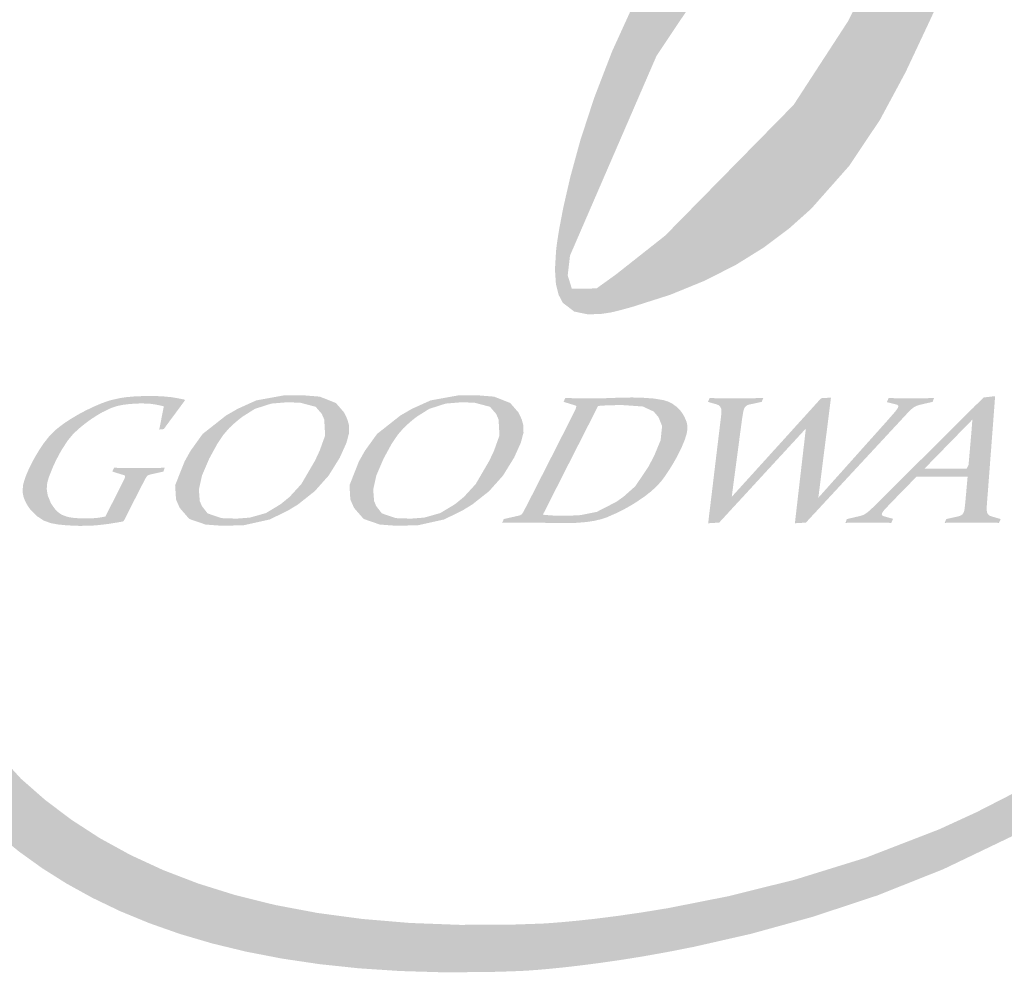
# Model space of a CAD drawing. Units: millimetres. Extents: x 17604 to 26004, y 4079 to 15959.
# Drawn here: x 19435 to 19483, y 4283 to 4330 of the extents above; entities that cross this region are included whole.
import ezdxf

# ---------------------------------------------------------------- set-up
doc = ezdxf.new("R2010")
doc.units = ezdxf.units.MM

# ---------------------------------------------------------------- blocks, each defined once
blk = doc.blocks.new('el logo')
h = blk.add_hatch(color=250)
h.dxf.hatch_style = 1
h.paths.add_polyline_path([(0.2658, 2.4113), (0.282, 2.6067), (0.3039, 2.7995), (0.3306, 2.9874), (0.3606, 3.1684), (0.3929, 3.3404), (0.4262, 3.5013), (0.4594, 3.6489), (0.4912, 3.7811), (0.5205, 3.8959), (0.5461, 3.991), (0.5667, 4.0645), (0.5812, 4.1141), (0.5873, 4.1345), (0.5902, 4.1439), (0.5979, 4.1684), (0.6283, 4.2641), (0.6884, 4.4456), (0.7478, 4.6144), (0.8064, 4.7715), (0.8644, 4.9176), (0.922, 5.0535), (0.9791, 5.1802), (1.036, 5.2985), (1.0928, 5.4092), (1.1495, 5.5132), (1.2632, 5.7042), (1.3781, 5.8784), (1.495, 6.0423), (1.6128, 6.199), (1.727, 6.3446), (1.8328, 6.4751), (1.881, 6.5332), (1.9252, 6.5859), (1.9649, 6.6327), (1.9995, 6.6729), (2.0283, 6.7062), (2.0507, 6.7318), (2.0705, 6.7542), (1.9325, 6.7542), (1.9167, 6.7357), (1.8931, 6.7079), (1.8657, 6.6753), (1.8346, 6.638), (1.8003, 6.5965), (1.7232, 6.5018), (1.6372, 6.3937), (1.5449, 6.2747), (1.4489, 6.1471), (1.3521, 6.0136), (1.2566, 5.8755), (1.1625, 5.7301), (1.0691, 5.5736), (0.9759, 5.4022), (0.9293, 5.3097), (0.8825, 5.2121), (0.8355, 5.1089), (0.7883, 4.9995), (0.7407, 4.8836), (0.6928, 4.7607), (0.6444, 4.6302), (0.5955, 4.4917), (0.5459, 4.3448), (0.4958, 4.189), (0.4831, 4.1485), (0.4813, 4.1427), (0.4813, 4.1426), (0.4811, 4.1423), (0.4797, 4.1376), (0.4769, 4.1282), (0.4726, 4.1141), (0.4605, 4.0724), (0.4439, 4.0138), (0.4236, 3.9396), (0.4003, 3.8509), (0.3746, 3.749), (0.3473, 3.6351), (0.3191, 3.5104), (0.2906, 3.3761), (0.2626, 3.2335), (0.2357, 3.0838), (0.2106, 2.9282), (0.188, 2.7679), (0.1532, 2.4381), (0.1423, 2.2711), (0.1367, 2.1043), (0.137, 1.939), (0.1441, 1.7761), (0.1588, 1.6165), (0.1819, 1.461), (0.2143, 1.3105), (0.2568, 1.1658), (0.3103, 1.0276), (0.3757, 0.897), (0.4537, 0.7745), (0.5453, 0.6612), (0.6512, 0.5578), (0.7098, 0.5101), (0.7724, 0.4651), (0.839, 0.4231), (0.9097, 0.3841), (0.9846, 0.3481), (1.0639, 0.3154), (1.1476, 0.2859), (1.2359, 0.2599), (1.3288, 0.2374), (1.4266, 0.2185), (1.5291, 0.2033), (1.6367, 0.1919), (1.7494, 0.1845), (1.8672, 0.181), (1.9903, 0.1818), (2.0539, 0.1837), (2.07, 0.1844), (2.0781, 0.1847), (2.0816, 0.1849), (2.0817, 0.1849), (2.0876, 0.1852), (2.1023, 0.1861), (2.1253, 0.1878), (2.1561, 0.1905), (2.1943, 0.1943), (2.2393, 0.1995), (2.2908, 0.2061), (2.3481, 0.2143), (2.4109, 0.2243), (2.4786, 0.2364), (2.5508, 0.2506), (2.7067, 0.2861), (2.8746, 0.3324), (3.0507, 0.3906), (3.2313, 0.4624), (3.4151, 0.5505), (3.5088, 0.602), (3.604, 0.6594), (3.701, 0.7231), (3.8001, 0.7938), (3.9014, 0.872), (4.0053, 0.9584), (4.112, 1.0535), (4.2218, 1.1578), (4.3349, 1.2721), (4.4516, 1.3967), (4.5721, 1.5325), (4.6967, 1.6798), (4.8257, 1.8393), (4.9592, 2.0117), (5.0622, 2.1498), (4.9678, 2.1498), (4.8073, 1.9464), (4.6542, 1.7607), (4.508, 1.5918), (4.3682, 1.4387), (4.2344, 1.3004), (4.1061, 1.1761), (3.9828, 1.0648), (3.864, 0.9655), (3.7492, 0.8774), (3.638, 0.7995), (3.53, 0.7309), (3.4245, 0.6705), (3.3212, 0.6176), (3.2196, 0.571), (3.0196, 0.4937), (2.8256, 0.4336), (2.6436, 0.3884), (2.4801, 0.3561), (2.4071, 0.3442), (2.3412, 0.3347), (2.283, 0.3273), (2.2333, 0.3219), (2.193, 0.3181), (2.1628, 0.3157), (2.1372, 0.314), (2.0563, 0.3112), (1.912, 0.3105), (1.7752, 0.3157), (1.6457, 0.3266), (1.5234, 0.343), (1.4081, 0.3647), (1.2996, 0.3916), (1.1977, 0.4234), (1.1022, 0.4601), (1.013, 0.5013), (0.9298, 0.547), (0.8526, 0.597), (0.7809, 0.651), (0.7148, 0.709), (0.5984, 0.8358), (0.5018, 0.9762), (0.4236, 1.1285), (0.3622, 1.2915), (0.3162, 1.4636), (0.2841, 1.6435), (0.2645, 1.8297), (0.2559, 2.0208), (0.2567, 2.2153)])
h = blk.add_hatch(color=250)
h.dxf.hatch_style = 1
h.paths.add_polyline_path([(5.0541, 3.9732), (5.1012, 4.0253), (5.1373, 4.0684), (5.1624, 4.1003), (5.1761, 4.1189), (5.1786, 4.1224), (5.1808, 4.1261), (5.1873, 4.1378), (5.2272, 4.229), (5.2436, 4.3123), (5.2421, 4.3498), (5.2339, 4.3839), (5.2186, 4.4139), (5.1958, 4.4395), (5.1311, 4.4768), (5.0573, 4.4985), (4.9954, 4.5087), (4.9756, 4.5107), (4.9666, 4.5114), (4.9664, 4.5114), (4.961, 4.5119), (4.9373, 4.5135), (4.8905, 4.5152), (4.7992, 4.5127), (4.6253, 4.4878), (4.4629, 4.4437), (4.312, 4.389), (4.1732, 4.3321), (4.0546, 4.2804), (4.0063, 4.2586), (3.9672, 4.2406), (3.9387, 4.2273), (3.9223, 4.2195), (3.9199, 4.2211), (3.9241, 4.231), (3.9407, 4.2542), (3.9524, 4.264), (3.9564, 4.2709), (3.9567, 4.2728), (3.9567, 4.2731), (3.9611, 4.2749), (4.0061, 4.293), (4.092, 4.3288), (4.2479, 4.3985), (4.384, 4.4659), (4.5021, 4.5312), (4.6039, 4.5946), (4.691, 4.6564), (4.7652, 4.7166), (4.8282, 4.7757), (4.8816, 4.8336), (4.9266, 4.8898), (4.9636, 4.9429), (4.9934, 4.9913), (5.0163, 5.0336), (5.0329, 5.0683), (5.0438, 5.094), (5.0495, 5.1091), (5.0506, 5.1122), (5.0508, 5.113), (5.0542, 5.127), (5.0786, 5.2333), (5.0926, 5.3276), (5.0932, 5.369), (5.0884, 5.4057), (5.0771, 5.4372), (5.0583, 5.4631), (5.0318, 5.483), (4.9996, 5.4975), (4.929, 5.5137), (4.868, 5.5183), (4.8478, 5.5185), (4.8382, 5.5182), (4.8377, 5.5182), (4.8134, 5.5139), (4.7659, 5.505), (4.6813, 5.4864), (4.6087, 5.4664), (4.5463, 5.4444), (4.4437, 5.3914), (4.3572, 5.3222), (4.2727, 5.2336), (4.1928, 5.1379), (4.1584, 5.0939), (4.1296, 5.056), (4.1079, 5.0267), (4.0948, 5.0086), (4.092, 5.0047), (4.0915, 5.0041), (4.0757, 4.9837), (4.013, 4.8999), (3.9612, 4.8259), (3.9186, 4.7602), (3.8835, 4.7013), (3.8545, 4.6478), (3.808, 4.5514), (3.7262, 4.3727), (3.6925, 4.3012), (3.68, 4.2748), (3.6713, 4.2566), (3.667, 4.2476), (3.6449, 4.2392), (3.5951, 4.2212), (3.5064, 4.192), (3.4307, 4.1712), (3.366, 4.1576), (3.3104, 4.1503), (3.268, 4.1501), (3.268, 4.0856), (3.3532, 4.0907), (3.4657, 4.1088), (3.559, 4.1301), (3.5946, 4.1396), (3.6205, 4.1471), (3.6353, 4.1516), (3.6379, 4.1524), (3.6361, 4.1486), (3.6261, 4.1263), (3.611, 4.0857), (3.5993, 4.0593), (3.5928, 4.0494), (3.5888, 4.0467), (3.5794, 4.0405), (3.5059, 3.9907), (3.3677, 3.8933), (3.2408, 3.7983), (3.1247, 3.7059), (3.0187, 3.6158), (2.9223, 3.5281), (2.8349, 3.4426), (2.756, 3.3593), (2.6848, 3.278), (2.6209, 3.1988), (2.5636, 3.1215), (2.4668, 2.9724), (2.3896, 2.83), (2.3276, 2.6941), (2.2785, 2.5667), (2.2408, 2.4511), (2.2133, 2.3505), (2.1944, 2.2682), (2.1828, 2.2074), (2.1794, 2.1861), (2.1772, 2.1715), (2.1762, 2.1638), (2.1761, 2.1628), (2.1745, 2.1491), (2.1715, 2.0986), (2.1741, 2.0591), (2.1816, 2.0293), (2.1929, 2.0077), (2.224, 1.9838), (2.2603, 1.9763), (2.2957, 1.977), (2.3242, 1.9813), (2.3403, 1.9851), (2.3417, 1.9855), (2.3419, 1.9856), (2.342, 1.9856), (2.3536, 1.9886), (2.3813, 1.9961), (2.4857, 2.0294), (2.58, 2.0679), (2.6649, 2.111), (2.7411, 2.1584), (2.8095, 2.2096), (2.8707, 2.2642), (2.9745, 2.3815), (3.0583, 2.5069), (3.1281, 2.6367), (3.1896, 2.7675), (3.3056, 3.0173), (3.3591, 3.1294), (3.4071, 3.2283), (3.4474, 3.3105), (3.4782, 3.3726), (3.4894, 3.3949), (3.4974, 3.4109), (3.5032, 3.4223), (3.5028, 3.4126), (3.5022, 3.3658), (3.503, 3.3107), (3.5099, 3.1801), (3.5255, 3.0294), (3.5516, 2.8672), (3.5902, 2.7022), (3.6431, 2.543), (3.7121, 2.3982), (3.7532, 2.334), (3.7988, 2.2762), (3.8995, 2.1792), (4.0064, 2.1045), (4.1113, 2.0495), (4.2063, 2.0115), (4.2833, 1.9878), (4.3126, 1.9805), (4.3345, 1.9757), (4.3478, 1.9732), (4.3543, 1.9724), (4.397, 1.9701), (4.4801, 1.9715), (4.5609, 1.9807), (4.6404, 1.9981), (4.7198, 2.0236), (4.8001, 2.0573), (4.8824, 2.0993), (4.9678, 2.1498), (5.0622, 2.1498), (5.0976, 2.1973), (5.133, 2.2459), (5.1508, 2.2705), (5.1585, 2.2811), (5.1649, 2.2859), (5.1766, 2.2945), (5.1797, 2.2976), (5.1881, 2.3063), (5.2007, 2.3202), (5.2163, 2.3385), (5.2527, 2.3871), (5.2727, 2.4191), (5.2938, 2.4581), (5.3159, 2.5057), (5.3188, 2.5123), (5.3192, 2.5133), (5.3192, 2.5133), (5.3192, 2.5133), (5.3205, 2.5152), (5.3255, 2.5228), (5.3343, 2.5361), (5.3402, 2.5451), (5.3493, 2.5486), (5.3763, 2.5594), (5.4101, 2.5741), (5.4441, 2.5936), (5.4603, 2.6067), (5.467, 2.6132), (5.4675, 2.6137), (5.4722, 2.6206), (5.4688, 2.6266), (5.4592, 2.626), (5.444, 2.6232), (5.399, 2.614), (5.3831, 2.6112), (5.3876, 2.6182), (5.3941, 2.6284), (5.4033, 2.6428), (5.4288, 2.6834), (5.4626, 2.7377), (5.5032, 2.8039), (5.5492, 2.8799), (5.5504, 2.882), (5.4646, 2.882), (5.4367, 2.8354), (5.4071, 2.7868), (5.3877, 2.7552), (5.3802, 2.7431), (5.3768, 2.8088), (5.3671, 2.8615), (5.3519, 2.9022), (5.3096, 2.9617), (5.2871, 2.9835), (5.2689, 2.9987), (5.2594, 3.0059), (5.2588, 3.0063), (5.2387, 3.0164), (5.192, 3.0342), (5.1476, 3.0437), (5.1058, 3.0457), (5.0321, 3.0305), (4.9741, 2.995), (4.9351, 2.946), (4.9136, 2.8925), (4.9045, 2.8454), (4.9024, 2.8158), (4.9024, 2.8109), (4.9047, 2.7592), (4.9126, 2.7101), (4.9255, 2.669), (4.9429, 2.6349), (4.9642, 2.6073), (5.0159, 2.5677), (5.076, 2.5442), (5.1377, 2.5314), (5.1917, 2.5262), (5.2285, 2.5252), (5.2373, 2.5254), (5.2367, 2.522), (5.2184, 2.495), (5.1944, 2.46), (5.1891, 2.4524), (5.1313, 2.3842), (5.0776, 2.3323), (5.0259, 2.2964), (4.9698, 2.2706), (4.8377, 2.2326), (4.7828, 2.2206), (4.7638, 2.2169), (4.7506, 2.2144), (4.7405, 2.2105), (4.7155, 2.2025), (4.6076, 2.1862), (4.4907, 2.1942), (4.3697, 2.2244), (4.2494, 2.2748), (4.1348, 2.3434), (4.0308, 2.4281), (3.9423, 2.5271), (3.8742, 2.6382), (3.8294, 2.7586), (3.8048, 2.883), (3.7959, 3.0053), (3.7986, 3.1197), (3.8086, 3.2204), (3.8215, 3.3013), (3.8277, 3.3325), (3.833, 3.3566), (3.837, 3.3729), (3.8391, 3.3809), (3.8508, 3.3816), (3.8837, 3.3838), (3.9493, 3.3907), (4.0791, 3.4132), (4.2061, 3.4464), (4.3294, 3.4886), (4.4477, 3.5385), (4.56, 3.5946), (4.6653, 3.6554), (4.7624, 3.7195), (4.8503, 3.7853), (4.9284, 3.851), (4.9964, 3.9144)])
h.paths.add_polyline_path([(4.7079, 3.971), (4.6028, 3.8975), (4.4737, 3.825), (4.3153, 3.755), (4.1222, 3.6888), (3.8893, 3.6281), (3.8894, 3.6352), (3.8892, 3.6545), (3.8859, 3.7159), (3.8749, 3.7858), (3.8454, 3.8413), (3.8175, 3.8583), (3.7772, 3.8654), (3.7517, 3.8646), (3.7423, 3.8636), (3.7423, 3.8637), (3.7551, 3.8876), (3.7959, 3.9645), (3.821, 4.0119), (3.8589, 4.083), (3.9406, 4.1192), (4.0374, 4.1594), (4.2627, 4.2428), (4.5073, 4.316), (4.7438, 4.362), (4.8504, 4.3694), (4.9446, 4.3635), (4.986, 4.3549), (5.0004, 4.3507), (5.0095, 4.3264), (4.9861, 4.2711), (4.9693, 4.2445), (4.9503, 4.2172), (4.9148, 4.1715), (4.8627, 4.112), (4.7938, 4.0436)], flags=16)
h.paths.add_polyline_path([(4.3741, 4.555), (4.3173, 4.5209), (4.2875, 4.5032), (4.282, 4.5), (4.2635, 4.4863), (4.2287, 4.4634), (4.1751, 4.4329), (4.107, 4.3992), (4.0378, 4.3695), (3.9826, 4.3512), (4.0877, 4.5384), (4.2018, 4.7378), (4.3288, 4.9362), (4.4724, 5.1205), (4.5517, 5.2032), (4.6366, 5.2774), (4.7277, 5.3415), (4.8253, 5.3938), (4.8768, 5.4151), (4.9032, 5.4244), (4.9086, 5.4262), (4.913, 5.4275), (4.9362, 5.4331), (4.9698, 5.4373), (5.0037, 5.4331), (5.0173, 5.4243), (5.0268, 5.4074), (5.0307, 5.3795), (5.0274, 5.3377), (5.0156, 5.2794), (5.006, 5.2431), (5.0039, 5.2356), (5.0011, 5.224), (4.9957, 5.2035), (4.9868, 5.1741), (4.9742, 5.1371), (4.9362, 5.0455), (4.9087, 4.9927), (4.8671, 4.9329), (4.8381, 4.8993), (4.8021, 4.8626), (4.7579, 4.8225), (4.7045, 4.7785), (4.6405, 4.7301), (4.5649, 4.6771), (4.4765, 4.6188)], flags=16)
h.paths.add_polyline_path([(3.8368, 3.7911), (3.8312, 3.7133), (3.8075, 3.6513), (3.7951, 3.6203), (3.7309, 3.606), (3.646, 3.6266), (3.6447, 3.6754), (3.6771, 3.7651), (3.7388, 3.8408)], flags=16)
h.paths.add_polyline_path([(5.143, 2.9514), (5.2204, 2.9406), (5.2645, 2.9147), (5.2892, 2.8783), (5.3031, 2.8412), (5.3083, 2.8203), (5.3203, 2.7078), (5.2891, 2.625), (5.2198, 2.5869), (5.0285, 2.6433), (4.9722, 2.7718), (4.9873, 2.8554), (5.0485, 2.9276)], flags=16)
h.paths.add_polyline_path([(3.4465, 3.7923), (3.2568, 3.3798), (3.1071, 3.0471), (2.9711, 2.7758), (2.8228, 2.5477), (2.4722, 2.1909), (2.3383, 2.0852), (2.2849, 2.0468), (2.2176, 2.0461), (2.2063, 2.0825), (2.2126, 2.1366), (2.4483, 2.6807), (2.7694, 3.1619), (3.1205, 3.5444)], flags=16)
h = blk.add_hatch(color=250)
h.dxf.hatch_style = 1
h.paths.add_polyline_path([(1.0304, 1.4821), (1.0333, 1.4879), (1.0344, 1.49), (1.0345, 1.4903), (1.0391, 1.4994), (1.0422, 1.5052), (1.0446, 1.5099), (1.0457, 1.512), (1.0499, 1.52), (1.0527, 1.5253), (1.0551, 1.5298), (1.0562, 1.5318), (1.0595, 1.5358), (1.0627, 1.5377), (1.0676, 1.5393), (1.0705, 1.54), (1.0775, 1.5415), (1.0942, 1.5452), (1.0993, 1.5463), (1.1031, 1.5472), (1.1041, 1.5501), (1.1059, 1.555), (1.1069, 1.5576), (1.0923, 1.5573), (1.0807, 1.5571), (1.0624, 1.5569), (1.0467, 1.5568), (1.0401, 1.5568), (1.0243, 1.5569), (1.0122, 1.5569), (0.9929, 1.5572), (0.9762, 1.5574), (0.9706, 1.5575), (0.9685, 1.5576), (0.9672, 1.5546), (0.965, 1.5498), (0.9638, 1.5472), (0.9664, 1.5464), (0.9725, 1.5445), (0.987, 1.54), (0.9915, 1.5386), (0.9938, 1.5379), (0.9948, 1.5376), (0.9984, 1.5358), (0.9989, 1.5335), (0.9977, 1.5297), (0.9945, 1.5229), (0.9921, 1.5179), (0.9899, 1.5135), (0.9889, 1.5115), (0.9849, 1.5033), (0.9818, 1.4973), (0.979, 1.4918), (0.9777, 1.4893), (0.977, 1.4879), (0.975, 1.484), (0.9685, 1.4711), (0.9604, 1.4551), (0.9531, 1.4407), (0.9483, 1.4313), (0.9459, 1.4265), (0.9449, 1.4245), (0.933, 1.4223), (0.9237, 1.4209), (0.9096, 1.4197), (0.898, 1.4193), (0.893, 1.4192), (0.8755, 1.4196), (0.8611, 1.4205), (0.8492, 1.4221), (0.8395, 1.4242), (0.825, 1.4298), (0.8148, 1.4371), (0.8069, 1.4456), (0.8008, 1.4538), (0.7969, 1.4599), (0.7956, 1.4623), (0.7875, 1.4822), (0.7848, 1.4998), (0.7862, 1.5161), (0.7907, 1.5322), (0.8034, 1.5636), (0.8085, 1.5743), (0.8103, 1.5781), (0.8193, 1.5952), (0.8275, 1.6095), (0.8424, 1.6321), (0.8561, 1.6487), (0.8697, 1.6618), (0.8835, 1.6734), (0.896, 1.683), (0.905, 1.6895), (0.9083, 1.6917), (0.923, 1.7012), (0.936, 1.7088), (0.9583, 1.7197), (0.9773, 1.7261), (0.9948, 1.7296), (1.012, 1.7316), (1.0272, 1.7326), (1.038, 1.733), (1.0418, 1.7331), (1.0558, 1.7328), (1.0667, 1.7322), (1.0835, 1.7298), (1.0978, 1.7268), (1.1025, 1.7257), (1.1043, 1.7253), (1.104, 1.7239), (1.1033, 1.72), (1.1008, 1.7074), (1.095, 1.6776), (1.0932, 1.6684), (1.0923, 1.6637), (1.0919, 1.6618), (1.0939, 1.662), (1.0981, 1.6624), (1.1023, 1.6629), (1.1042, 1.6631), (1.1055, 1.6649), (1.1089, 1.6696), (1.1141, 1.6766), (1.1204, 1.6852), (1.1346, 1.7044), (1.1475, 1.7219), (1.1522, 1.7283), (1.1558, 1.7332), (1.1601, 1.739), (1.1619, 1.7415), (1.1612, 1.7435), (1.1408, 1.7476), (1.1247, 1.7502), (1.0996, 1.7526), (1.0783, 1.7533), (1.0713, 1.7534), (1.0687, 1.7534), (1.0435, 1.753), (1.0216, 1.752), (1.0025, 1.7502), (0.9857, 1.7479), (0.9576, 1.7415), (0.9337, 1.7332), (0.9115, 1.7236), (0.8925, 1.7144), (0.8792, 1.7075), (0.8755, 1.7055), (0.8742, 1.7048), (0.8542, 1.6931), (0.8371, 1.6821), (0.8227, 1.6718), (0.8105, 1.662), (0.7914, 1.6431), (0.7766, 1.6243), (0.7638, 1.6051), (0.7534, 1.5877), (0.7464, 1.575), (0.7445, 1.5715), (0.7439, 1.5702), (0.7348, 1.5515), (0.728, 1.5355), (0.7233, 1.5219), (0.7203, 1.5103), (0.7188, 1.4918), (0.7217, 1.4773), (0.727, 1.4645), (0.7329, 1.454), (0.7378, 1.4468), (0.7398, 1.4442), (0.7581, 1.4256), (0.7765, 1.4136), (0.7955, 1.4066), (0.816, 1.4028), (0.8377, 1.4007), (0.8577, 1.3996), (0.8724, 1.3991), (0.8766, 1.3991), (0.8781, 1.3991), (0.9005, 1.3994), (0.919, 1.4004), (0.9505, 1.404), (0.9792, 1.4086), (0.9888, 1.4103), (0.9925, 1.411), (0.9951, 1.4127), (0.996, 1.4144), (0.9984, 1.4191), (1.0062, 1.4345), (1.0159, 1.4536), (1.0247, 1.4709)])
h = blk.add_hatch(color=250)
h.dxf.hatch_style = 1
h.paths.add_polyline_path([(1.516, 1.4936), (1.5541, 1.5363), (1.5845, 1.5853), (1.6028, 1.626), (1.61, 1.6535), (1.6097, 1.673), (1.6052, 1.6892), (1.5996, 1.702), (1.5955, 1.7092), (1.5738, 1.7343), (1.53, 1.7516), (1.4821, 1.7555), (1.4307, 1.7548), (1.3566, 1.7414), (1.3058, 1.7184), (1.2744, 1.7003), (1.2104, 1.65), (1.1773, 1.6039), (1.1608, 1.5744), (1.1352, 1.5097), (1.1376, 1.4712), (1.1476, 1.4481), (1.1738, 1.4179), (1.2184, 1.4026), (1.2645, 1.3992), (1.3229, 1.4009), (1.3932, 1.4165), (1.4427, 1.4406), (1.4703, 1.4574)])
h.paths.add_polyline_path([(1.1999, 1.4981), (1.2085, 1.5365), (1.228, 1.5821), (1.2497, 1.6218), (1.2672, 1.648), (1.2828, 1.6659), (1.2981, 1.6801), (1.3115, 1.6912), (1.3195, 1.6973), (1.3526, 1.7182), (1.3977, 1.7327), (1.4369, 1.736), (1.4751, 1.7354), (1.5186, 1.724), (1.5353, 1.7046), (1.542, 1.6893), (1.5445, 1.6457), (1.5295, 1.6041), (1.517, 1.5773), (1.4795, 1.513), (1.4474, 1.478), (1.4234, 1.4584), (1.3831, 1.434), (1.3392, 1.4216), (1.3024, 1.4188), (1.2613, 1.4202), (1.2237, 1.4331), (1.2082, 1.453), (1.2024, 1.4668)], flags=16)
h = blk.add_hatch(color=250)
h.dxf.hatch_style = 1
h.paths.add_polyline_path([(1.9184, 1.4406), (1.9459, 1.4574), (1.9917, 1.4936), (2.0298, 1.5363), (2.0601, 1.5853), (2.0784, 1.626), (2.0857, 1.6535), (2.0854, 1.673), (2.0809, 1.6892), (2.0752, 1.702), (2.0712, 1.7092), (2.0495, 1.7343), (2.0056, 1.7516), (1.9577, 1.7555), (1.9064, 1.7548), (1.8323, 1.7414), (1.7814, 1.7184), (1.75, 1.7003), (1.6862, 1.65), (1.653, 1.6039), (1.6364, 1.5744), (1.6109, 1.5097), (1.6132, 1.4712), (1.6233, 1.4481), (1.6495, 1.4179), (1.694, 1.4026), (1.7402, 1.3992), (1.7987, 1.4009), (1.8689, 1.4165)])
h.paths.add_polyline_path([(1.6838, 1.453), (1.678, 1.4668), (1.6756, 1.4981), (1.6842, 1.5365), (1.7037, 1.5821), (1.7253, 1.6218), (1.7429, 1.648), (1.7585, 1.6659), (1.7738, 1.6801), (1.7871, 1.6912), (1.7951, 1.6973), (1.8283, 1.7182), (1.8733, 1.7327), (1.9126, 1.736), (1.9508, 1.7354), (1.9942, 1.724), (2.011, 1.7046), (2.0177, 1.6893), (2.0201, 1.6457), (2.0053, 1.6041), (1.9927, 1.5773), (1.9552, 1.513), (1.9231, 1.478), (1.8991, 1.4584), (1.8588, 1.434), (1.8149, 1.4216), (1.7781, 1.4188), (1.737, 1.4202), (1.6993, 1.4331)], flags=16)
h = blk.add_hatch(color=250)
h.dxf.hatch_style = 1
h.paths.add_polyline_path([(2.2979, 1.4174), (2.314, 1.4228), (2.3435, 1.4358), (2.3566, 1.4425), (2.3677, 1.4485), (2.3759, 1.4531), (2.3805, 1.4558), (2.3812, 1.4562), (2.3816, 1.4565), (2.3834, 1.4576), (2.3868, 1.4597), (2.3933, 1.4638), (2.4163, 1.4794), (2.4346, 1.4938), (2.4494, 1.5075), (2.4614, 1.5208), (2.4716, 1.5342), (2.4895, 1.5616), (2.4969, 1.5742), (2.5028, 1.5848), (2.5068, 1.5922), (2.5085, 1.5956), (2.5085, 1.5957), (2.5086, 1.5958), (2.5094, 1.5974), (2.5125, 1.6037), (2.518, 1.6153), (2.5261, 1.6349), (2.5308, 1.6505), (2.5329, 1.6629), (2.5327, 1.673), (2.531, 1.6817), (2.5248, 1.6967), (2.5185, 1.7071), (2.5166, 1.7099), (2.5161, 1.7105), (2.516, 1.7106), (2.514, 1.713), (2.5032, 1.7241), (2.4919, 1.7323), (2.4801, 1.7382), (2.4676, 1.7422), (2.4401, 1.7466), (2.4111, 1.7486), (2.3988, 1.749), (2.3894, 1.7492), (2.3843, 1.7493), (2.3833, 1.7493), (2.3787, 1.7493), (2.3638, 1.7492), (2.343, 1.7486), (2.3344, 1.7483), (2.329, 1.748), (2.3281, 1.748), (2.3201, 1.7477), (2.3061, 1.7473), (2.2855, 1.7469), (2.277, 1.7469), (2.2719, 1.7469), (2.2684, 1.7469), (2.2578, 1.7469), (2.2409, 1.747), (2.2151, 1.7475), (2.2049, 1.7478), (2.2015, 1.7478), (2.1998, 1.7479), (2.1992, 1.7468), (2.1978, 1.7437), (2.195, 1.7374), (2.1962, 1.737), (2.1995, 1.736), (2.2094, 1.733), (2.2189, 1.7301), (2.224, 1.7285), (2.2266, 1.7277), (2.2291, 1.7263), (2.2299, 1.7248), (2.2278, 1.7178), (2.224, 1.7099), (2.221, 1.7037), (2.22, 1.7017), (2.2183, 1.6983), (2.2136, 1.6889), (2.2098, 1.6813), (2.2088, 1.6794), (2.2088, 1.6793), (2.2079, 1.6776), (2.2051, 1.672), (2.2006, 1.6632), (2.1947, 1.6516), (2.1877, 1.6379), (2.1716, 1.6061), (2.1545, 1.5725), (2.1387, 1.5415), (2.132, 1.5283), (2.1264, 1.5172), (2.1218, 1.5081), (2.118, 1.5007), (2.1128, 1.4905), (2.1101, 1.4851), (2.1089, 1.4829), (2.1087, 1.4825), (2.1048, 1.4748), (2.0994, 1.4642), (2.0957, 1.457), (2.0947, 1.4552), (2.0913, 1.4486), (2.0869, 1.4403), (2.0839, 1.4348), (2.083, 1.4332), (2.0809, 1.4306), (2.0763, 1.428), (2.0723, 1.4268), (2.0707, 1.4265), (2.0666, 1.4256), (2.0607, 1.4242), (2.0472, 1.4212), (2.0415, 1.4198), (2.0373, 1.4189), (2.0319, 1.4177), (2.0316, 1.417), (2.0305, 1.4141), (2.0277, 1.4073), (2.0286, 1.4073), (2.0318, 1.4074), (2.0381, 1.4075), (2.0507, 1.4077), (2.0997, 1.408), (2.115, 1.408), (2.1256, 1.4078), (2.1411, 1.4075), (2.1464, 1.4073), (2.1477, 1.4073), (2.1479, 1.4073), (2.1496, 1.4072), (2.1531, 1.4071), (2.1648, 1.4068), (2.1744, 1.4067), (2.1917, 1.4065), (2.1968, 1.4065), (2.1973, 1.4065), (2.1974, 1.4065), (2.1985, 1.4065), (2.2006, 1.4065), (2.232, 1.4074), (2.258, 1.4096), (2.2796, 1.4129)])
h.paths.add_polyline_path([(2.1386, 1.4296), (2.1562, 1.4643), (2.1964, 1.5437), (2.2405, 1.6304), (2.2709, 1.6902), (2.285, 1.7181), (2.2891, 1.7261), (2.298, 1.727), (2.3121, 1.7277), (2.3218, 1.7281), (2.3277, 1.7282), (2.3411, 1.7285), (2.3495, 1.7286), (2.3547, 1.7287), (2.4114, 1.7247), (2.4411, 1.7109), (2.4544, 1.6951), (2.4638, 1.6713), (2.4599, 1.633), (2.444, 1.5944), (2.4278, 1.5624), (2.3907, 1.5071), (2.3582, 1.4783), (2.3385, 1.4644), (2.286, 1.4374), (2.2415, 1.4284), (2.2072, 1.4266), (2.193, 1.4265), (2.1817, 1.4267), (2.173, 1.427), (2.1677, 1.4272), (2.158, 1.4278), (2.1483, 1.4286)], flags=16)
h = blk.add_hatch(color=250)
h.dxf.hatch_style = 1
h.paths.add_polyline_path([(2.9088, 1.624), (2.9112, 1.6425), (2.9134, 1.6598), (2.9154, 1.6758), (2.9172, 1.6899), (2.9187, 1.702), (2.92, 1.7124), (2.9211, 1.7211), (2.922, 1.7283), (2.9227, 1.7341), (2.9233, 1.7388), (2.9238, 1.7423), (2.9241, 1.7449), (2.9243, 1.7468), (2.9246, 1.7489), (2.9246, 1.749), (2.9235, 1.7489), (2.9213, 1.7488), (2.9146, 1.7484), (2.9073, 1.7479), (2.9042, 1.7477), (2.9018, 1.7476), (2.8978, 1.7473), (2.8973, 1.7469), (2.896, 1.7454), (2.8939, 1.7431), (2.891, 1.7399), (2.8874, 1.736), (2.8832, 1.7313), (2.8783, 1.7259), (2.8729, 1.7199), (2.8669, 1.7133), (2.8605, 1.7062), (2.8464, 1.6907), (2.8309, 1.6736), (2.8146, 1.6555), (2.7805, 1.6179), (2.7635, 1.5993), (2.7472, 1.5812), (2.7318, 1.5642), (2.7177, 1.5487), (2.7113, 1.5416), (2.7054, 1.5351), (2.6947, 1.5233), (2.6856, 1.5133), (2.678, 1.5049), (2.6717, 1.4979), (2.6666, 1.4923), (2.6626, 1.4879), (2.6595, 1.4845), (2.6573, 1.482), (2.6557, 1.4803), (2.6547, 1.4792), (2.6542, 1.4786), (2.6539, 1.4782), (2.6541, 1.4799), (2.6543, 1.4818), (2.6551, 1.4874), (2.6561, 1.4953), (2.6574, 1.5052), (2.6589, 1.5166), (2.6606, 1.5294), (2.6624, 1.543), (2.6701, 1.6008), (2.6719, 1.6144), (2.6736, 1.6269), (2.675, 1.6382), (2.6763, 1.6479), (2.6774, 1.6563), (2.6784, 1.6633), (2.6792, 1.6692), (2.6798, 1.674), (2.6803, 1.6778), (2.6807, 1.6808), (2.681, 1.683), (2.6812, 1.6846), (2.6814, 1.6863), (2.6815, 1.6867), (2.6829, 1.6963), (2.6835, 1.6996), (2.6839, 1.7023), (2.6846, 1.7064), (2.6848, 1.7074), (2.6849, 1.7081), (2.6852, 1.71), (2.6858, 1.713), (2.6864, 1.7152), (2.6876, 1.7183), (2.6885, 1.7202), (2.6892, 1.7215), (2.6903, 1.7233), (2.6922, 1.7254), (2.6956, 1.7278), (2.6991, 1.7294), (2.7024, 1.7303), (2.7049, 1.7307), (2.7055, 1.7309), (2.7073, 1.7313), (2.7104, 1.7319), (2.7265, 1.7354), (2.7297, 1.7361), (2.732, 1.7366), (2.7356, 1.7374), (2.7357, 1.7375), (2.7363, 1.7389), (2.7373, 1.7416), (2.7385, 1.7445), (2.7393, 1.7465), (2.7398, 1.7479), (2.7371, 1.7478), (2.7258, 1.7476), (2.7162, 1.7474), (2.708, 1.7473), (2.7009, 1.7472), (2.689, 1.747), (2.6785, 1.7469), (2.6692, 1.7469), (2.6655, 1.7469), (2.6626, 1.7469), (2.6603, 1.7469), (2.6501, 1.7469), (2.6416, 1.7469), (2.6343, 1.747), (2.6281, 1.747), (2.618, 1.7472), (2.6093, 1.7474), (2.6017, 1.7476), (2.5985, 1.7477), (2.596, 1.7478), (2.5936, 1.7479), (2.5932, 1.747), (2.5908, 1.7417), (2.5898, 1.7394), (2.5889, 1.7374), (2.5891, 1.7373), (2.5903, 1.737), (2.5925, 1.7363), (2.5953, 1.7355), (2.6017, 1.7337), (2.6071, 1.7321), (2.6102, 1.7312), (2.6115, 1.7308), (2.6118, 1.7307), (2.6124, 1.7305), (2.6149, 1.7297), (2.6181, 1.7283), (2.6202, 1.7268), (2.6226, 1.7239), (2.6236, 1.7221), (2.6246, 1.7199), (2.6255, 1.7169), (2.6259, 1.7113), (2.6256, 1.706), (2.6254, 1.7043), (2.6253, 1.7029), (2.625, 1.7007), (2.6246, 1.6976), (2.6242, 1.6936), (2.6236, 1.6888), (2.6229, 1.6832), (2.6221, 1.6768), (2.6204, 1.6622), (2.6183, 1.6454), (2.6161, 1.6268), (2.6137, 1.607), (2.6087, 1.5655), (2.6038, 1.5246), (2.6015, 1.5054), (2.5994, 1.4879), (2.5975, 1.4723), (2.5959, 1.4588), (2.5945, 1.4473), (2.5933, 1.4376), (2.5923, 1.4296), (2.5916, 1.423), (2.5909, 1.4178), (2.5905, 1.4138), (2.5901, 1.4109), (2.5898, 1.4088), (2.5895, 1.4062), (2.5899, 1.4062), (2.5917, 1.4063), (2.5947, 1.4065), (2.6106, 1.4075), (2.6137, 1.4077), (2.616, 1.4078), (2.6196, 1.408), (2.621, 1.4095), (2.6228, 1.4115), (2.6255, 1.4144), (2.6288, 1.418), (2.6328, 1.4223), (2.6374, 1.4273), (2.6425, 1.4329), (2.6482, 1.439), (2.6543, 1.4457), (2.6678, 1.4603), (2.6827, 1.4764), (2.6985, 1.4936), (2.7149, 1.5114), (2.7479, 1.5473), (2.7639, 1.5646), (2.7789, 1.5809), (2.7927, 1.5958), (2.799, 1.6027), (2.8049, 1.6091), (2.8154, 1.6205), (2.8244, 1.6302), (2.8319, 1.6384), (2.8381, 1.6451), (2.8432, 1.6506), (2.8472, 1.655), (2.8503, 1.6583), (2.8525, 1.6608), (2.8541, 1.6625), (2.8551, 1.6636), (2.8561, 1.6646), (2.8558, 1.6627), (2.8554, 1.6592), (2.8549, 1.6542), (2.8541, 1.6476), (2.8532, 1.6398), (2.8522, 1.6308), (2.851, 1.6208), (2.8497, 1.6098), (2.8484, 1.5981), (2.8469, 1.5857), (2.8439, 1.5595), (2.8376, 1.5054), (2.8346, 1.4795), (2.8332, 1.4674), (2.8319, 1.456), (2.8307, 1.4454), (2.8296, 1.4358), (2.8286, 1.4273), (2.8278, 1.4201), (2.8271, 1.4142), (2.8266, 1.4098), (2.8261, 1.4062), (2.827, 1.4062), (2.8292, 1.4064), (2.8325, 1.4066), (2.8364, 1.4068), (2.8447, 1.4073), (2.8483, 1.4075), (2.8511, 1.4077), (2.8532, 1.4078), (2.8546, 1.4079), (2.8562, 1.408), (2.8562, 1.408), (2.8569, 1.4088), (2.8586, 1.4106), (2.8612, 1.4134), (2.8646, 1.4172), (2.8689, 1.4217), (2.8739, 1.4271), (2.8796, 1.4332), (2.8859, 1.44), (2.8928, 1.4475), (2.9002, 1.4555), (2.9164, 1.473), (2.9341, 1.492), (2.9528, 1.5122), (2.9721, 1.533), (3.0108, 1.5747), (3.0293, 1.5946), (3.0466, 1.6133), (3.0548, 1.622), (3.0624, 1.6303), (3.0696, 1.638), (3.0763, 1.6452), (3.0824, 1.6519), (3.0882, 1.6581), (3.0983, 1.669), (3.1068, 1.6781), (3.1138, 1.6856), (3.1194, 1.6917), (3.1239, 1.6965), (3.1272, 1.7002), (3.1297, 1.7028), (3.1314, 1.7046), (3.1325, 1.7058), (3.1333, 1.7067), (3.1334, 1.7068), (3.1343, 1.7078), (3.137, 1.7106), (3.1411, 1.7147), (3.1441, 1.7175), (3.1487, 1.721), (3.1509, 1.7225), (3.1517, 1.723), (3.1537, 1.7242), (3.157, 1.7259), (3.1624, 1.728), (3.1671, 1.7293), (3.1694, 1.7298), (3.1717, 1.7304), (3.1752, 1.7312), (3.1841, 1.7333), (3.1928, 1.7353), (3.196, 1.736), (3.1983, 1.7366), (3.2018, 1.7374), (3.2019, 1.7375), (3.2025, 1.7392), (3.2047, 1.7448), (3.2055, 1.7466), (3.206, 1.7479), (3.2023, 1.7478), (3.1949, 1.7476), (3.1884, 1.7474), (3.1775, 1.7471), (3.1597, 1.7469), (3.152, 1.7469), (3.1489, 1.7469), (3.1466, 1.7469), (3.1449, 1.7469), (3.1428, 1.7469), (3.1347, 1.7469), (3.1276, 1.7469), (3.1214, 1.747), (3.116, 1.7471), (3.1065, 1.7472), (3.0978, 1.7474), (3.09, 1.7477), (3.0868, 1.7478), (3.0843, 1.7478), (3.0821, 1.7479), (3.0816, 1.7468), (3.0803, 1.7441), (3.0789, 1.741), (3.0778, 1.7385), (3.0769, 1.7367), (3.0774, 1.7366), (3.0789, 1.7362), (3.0844, 1.7348), (3.0911, 1.7332), (3.0966, 1.7318), (3.0996, 1.7311), (3.1008, 1.7307), (3.1011, 1.7307), (3.1047, 1.7296), (3.1065, 1.7285), (3.1082, 1.727), (3.1085, 1.7247), (3.1078, 1.7226), (3.1071, 1.7211), (3.1064, 1.7198), (3.1051, 1.7177), (3.1022, 1.7137), (3.099, 1.7098), (3.0979, 1.7085), (3.0962, 1.7065), (3.0896, 1.6991), (3.0836, 1.6921), (3.0808, 1.689), (3.079, 1.6869), (3.0786, 1.6864), (3.0777, 1.6854), (3.0762, 1.6838), (3.0742, 1.6815), (3.0716, 1.6786), (3.0685, 1.6751), (3.0649, 1.6711), (3.0564, 1.6616), (3.0463, 1.6503), (3.035, 1.6377), (3.0228, 1.6241), (2.9968, 1.595), (2.9706, 1.5657), (2.9582, 1.5518), (2.9466, 1.5389), (2.9361, 1.5272), (2.927, 1.517), (2.9192, 1.5083), (2.9126, 1.5009), (2.907, 1.4947), (2.9025, 1.4896), (2.8989, 1.4855), (2.896, 1.4823), (2.8939, 1.4799), (2.8923, 1.4782), (2.8906, 1.4763), (2.8901, 1.4758), (2.8901, 1.4758), (2.8903, 1.4773), (2.8906, 1.4795), (2.891, 1.4825), (2.8915, 1.4863), (2.892, 1.4909), (2.8927, 1.4962), (2.8935, 1.5022), (2.8952, 1.5159), (2.8972, 1.5315), (2.8993, 1.5486), (2.9016, 1.5669), (2.904, 1.5858)])
h = blk.add_hatch(color=250)
h.dxf.hatch_style = 1
h.paths.add_polyline_path([(3.3597, 1.5846), (3.3618, 1.6115), (3.3638, 1.6382), (3.3658, 1.6639), (3.3667, 1.6761), (3.3676, 1.6878), (3.3684, 1.6988), (3.3692, 1.7091), (3.3699, 1.7186), (3.3706, 1.7271), (3.3712, 1.7346), (3.3716, 1.741), (3.372, 1.7461), (3.3723, 1.7498), (3.3726, 1.753), (3.3719, 1.7529), (3.3701, 1.7527), (3.3674, 1.7524), (3.3641, 1.752), (3.3566, 1.7511), (3.3496, 1.7503), (3.3469, 1.75), (3.3448, 1.7497), (3.3433, 1.7496), (3.3422, 1.7494), (3.3409, 1.7493), (3.3395, 1.7479), (3.3377, 1.7461), (3.3351, 1.7435), (3.3319, 1.7403), (3.328, 1.7365), (3.3236, 1.7321), (3.3185, 1.7271), (3.313, 1.7215), (3.3069, 1.7155), (3.3005, 1.7091), (3.2935, 1.7022), (3.2863, 1.695), (3.2786, 1.6874), (3.2625, 1.6714), (3.2455, 1.6544), (3.2278, 1.6369), (3.1918, 1.6011), (3.1741, 1.5835), (3.1569, 1.5665), (3.1406, 1.5503), (3.1329, 1.5426), (3.1255, 1.5353), (3.1185, 1.5283), (3.1119, 1.5217), (3.1056, 1.5155), (3.0998, 1.5097), (3.0943, 1.5043), (3.0892, 1.4992), (3.0845, 1.4945), (3.08, 1.4901), (3.0759, 1.486), (3.0722, 1.4823), (3.0655, 1.4757), (3.0599, 1.4701), (3.0553, 1.4656), (3.0517, 1.4619), (3.0488, 1.4591), (3.0466, 1.4569), (3.0451, 1.4554), (3.044, 1.4543), (3.0429, 1.4532), (3.0415, 1.4518), (3.0388, 1.4491), (3.0364, 1.4468), (3.0326, 1.4432), (3.0298, 1.4407), (3.0252, 1.4369), (3.0234, 1.4355), (3.0218, 1.4343), (3.0181, 1.4318), (3.015, 1.4299), (3.0121, 1.4286), (3.0066, 1.4267), (3.004, 1.426), (3.0015, 1.4254), (3.0008, 1.4252), (2.9996, 1.4249), (2.9973, 1.4244), (2.9942, 1.4237), (2.9866, 1.4219), (2.979, 1.4202), (2.9757, 1.4195), (2.9732, 1.4189), (2.9713, 1.4184), (2.9699, 1.4181), (2.9684, 1.4178), (2.9679, 1.4175), (2.9674, 1.4161), (2.9665, 1.4138), (2.9656, 1.4113), (2.9649, 1.4093), (2.9641, 1.4073), (2.9652, 1.4073), (2.9671, 1.4073), (2.9741, 1.4075), (2.9802, 1.4076), (2.9855, 1.4077), (2.9902, 1.4078), (2.9982, 1.4079), (3.0051, 1.4079), (3.0116, 1.408), (3.0171, 1.408), (3.0193, 1.408), (3.0215, 1.408), (3.0225, 1.408), (3.0226, 1.408), (3.0243, 1.408), (3.0278, 1.408), (3.0334, 1.408), (3.0436, 1.4079), (3.0616, 1.4077), (3.0705, 1.4076), (3.0789, 1.4074), (3.0825, 1.4074), (3.0854, 1.4073), (3.0876, 1.4073), (3.0889, 1.4073), (3.0893, 1.4077), (3.0901, 1.4094), (3.0924, 1.4145), (3.0933, 1.4164), (3.0942, 1.4182), (3.0938, 1.4183), (3.0926, 1.4187), (3.0907, 1.4192), (3.0856, 1.4206), (3.08, 1.4222), (3.0774, 1.4229), (3.0753, 1.4235), (3.0737, 1.4239), (3.0725, 1.4242), (3.0711, 1.4246), (3.0706, 1.4247), (3.0706, 1.4248), (3.0705, 1.4248), (3.0684, 1.4255), (3.0662, 1.4265), (3.0645, 1.4278), (3.0636, 1.4292), (3.0633, 1.4309), (3.0638, 1.4326), (3.0645, 1.4343), (3.0653, 1.4358), (3.0678, 1.4395), (3.0706, 1.443), (3.0735, 1.4461), (3.0747, 1.4474), (3.0758, 1.4486), (3.079, 1.452), (3.0819, 1.4551), (3.0874, 1.4609), (3.0902, 1.4638), (3.0927, 1.4663), (3.0949, 1.4686), (3.0957, 1.4694), (3.0969, 1.4708), (3.0987, 1.4726), (3.101, 1.4749), (3.1037, 1.4777), (3.1068, 1.4808), (3.1136, 1.4879), (3.1288, 1.5034), (3.136, 1.5108), (3.1424, 1.5173), (3.1451, 1.5201), (3.1475, 1.5225), (3.1513, 1.5265), (3.1541, 1.5294), (3.156, 1.5313), (3.1572, 1.5326), (3.1579, 1.5332), (3.1582, 1.5335), (3.1598, 1.5335), (3.1626, 1.5335), (3.1665, 1.5335), (3.1715, 1.5335), (3.1774, 1.5335), (3.1841, 1.5335), (3.1914, 1.5335), (3.2073, 1.5335), (3.2241, 1.5335), (3.2406, 1.5335), (3.2484, 1.5335), (3.2557, 1.5335), (3.2624, 1.5335), (3.2684, 1.5335), (3.2737, 1.5335), (3.2782, 1.5335), (3.2822, 1.5335), (3.2856, 1.5335), (3.2884, 1.5335), (3.2907, 1.5335), (3.2941, 1.5335), (3.2961, 1.5335), (3.2971, 1.5335), (3.2975, 1.5335), (3.2974, 1.5328), (3.2973, 1.5316), (3.2971, 1.5297), (3.2969, 1.5274), (3.2964, 1.5216), (3.2957, 1.5145), (3.295, 1.5068), (3.2937, 1.4915), (3.2931, 1.4849), (3.2926, 1.4797), (3.2922, 1.4757), (3.292, 1.4728), (3.2918, 1.4708), (3.2916, 1.4685), (3.2914, 1.4666), (3.2909, 1.4614), (3.2906, 1.4577), (3.2903, 1.455), (3.2897, 1.4506), (3.2894, 1.4482), (3.2893, 1.4471), (3.2889, 1.4439), (3.2884, 1.4415), (3.288, 1.4397), (3.287, 1.4369), (3.2861, 1.4349), (3.2851, 1.4331), (3.2834, 1.4308), (3.2819, 1.4294), (3.2798, 1.428), (3.2763, 1.4264), (3.271, 1.4247), (3.2698, 1.4244), (3.2684, 1.4241), (3.266, 1.4236), (3.263, 1.4229), (3.2595, 1.4222), (3.2521, 1.4205), (3.2487, 1.4198), (3.2459, 1.4192), (3.2436, 1.4187), (3.242, 1.4183), (3.2393, 1.4177), (3.2392, 1.4177), (3.2388, 1.4168), (3.238, 1.4148), (3.2361, 1.41), (3.2355, 1.4085), (3.2351, 1.4073), (3.2363, 1.4073), (3.2415, 1.4074), (3.2508, 1.4075), (3.2589, 1.4076), (3.266, 1.4077), (3.2722, 1.4078), (3.2777, 1.4078), (3.2873, 1.4079), (3.2959, 1.408), (3.3036, 1.408), (3.3068, 1.408), (3.3095, 1.408), (3.3115, 1.408), (3.3134, 1.408), (3.3212, 1.408), (3.3278, 1.408), (3.3338, 1.408), (3.3442, 1.4079), (3.3533, 1.4078), (3.3705, 1.4075), (3.3742, 1.4074), (3.3774, 1.4074), (3.3801, 1.4073), (3.3829, 1.4073), (3.383, 1.4074), (3.3835, 1.4086), (3.3856, 1.4132), (3.3866, 1.4154), (3.3876, 1.4176), (3.3876, 1.4177), (3.3857, 1.4182), (3.3837, 1.4188), (3.3811, 1.4195), (3.3755, 1.4212), (3.3703, 1.4227), (3.3683, 1.4232), (3.3667, 1.4237), (3.3648, 1.4242), (3.3641, 1.4244), (3.3639, 1.4245), (3.3627, 1.4249), (3.3608, 1.4256), (3.3579, 1.4268), (3.3558, 1.428), (3.3533, 1.4305), (3.3516, 1.433), (3.3509, 1.4348), (3.3496, 1.4407), (3.3495, 1.4471), (3.3496, 1.4506), (3.3498, 1.4536), (3.3499, 1.4558), (3.35, 1.4569), (3.3502, 1.4593), (3.3505, 1.4631), (3.3508, 1.4682), (3.3513, 1.4746), (3.3519, 1.4821), (3.3526, 1.4907), (3.3533, 1.5002), (3.3541, 1.5105), (3.3549, 1.5216), (3.3558, 1.5333), (3.3567, 1.5455), (3.3577, 1.5582)])
h.paths.add_polyline_path([(3.3, 1.5655), (3.295, 1.5555), (3.2297, 1.5555), (3.1801, 1.5555), (3.2102, 1.5864), (3.2662, 1.6437), (3.3011, 1.6795), (3.3104, 1.689), (3.3081, 1.6585)], flags=16)
blk = doc.blocks.new('20')
at = {"xscale": 18.00368536840918, "yscale": 18.00368536840918, "zscale": 18.00368536840918}
blk.add_blockref('el logo', (-6582.171, 201.074), dxfattribs=at)

msp = doc.modelspace()

# ---------------------------------------------------------------- block references
msp.add_blockref('20', (26004.084, 4079.038))

doc.saveas('drawing.dxf')
